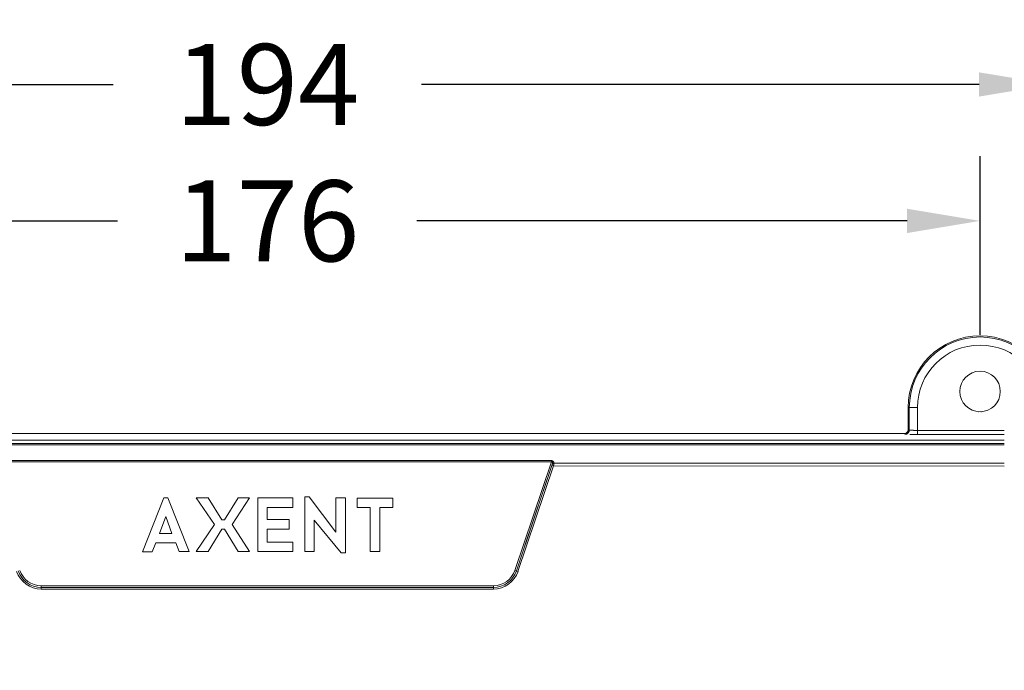
# Model space of a CAD drawing. Units: millimetres. Extents: x 81 to 748, y 86 to 937.
# Drawn here: x 559 to 681, y 331 to 412 of the extents above; entities that cross this region are included whole.
import ezdxf

# ---------------------------------------------------------------- set-up
doc = ezdxf.new("R2010")
doc.units = ezdxf.units.MM
doc.styles.add('BLAIR ITC', font='txt', dxfattribs={"height": 10})
doc.dimstyles.new('BLAIR ITC', dxfattribs={"dimtxt": 10, "dimasz": 9, "dimexe": 8, "dimexo": 7, "dimgap": 5, "dimtad": 0, "dimdec": 0, "dimdsep": 46, "dimtxsty": 'BLAIR ITC', "dimcen": 0.09, "dimclrd": 8, "dimclre": 8, "dimclrt": 256, "dimadec": 0, "dimazin": 0, "dimtfac": 1, "dimtdec": 0, "dimtmove": 0, "dimatfit": 3, "dimfxl": 1, "dimtfill": 1, "dimtolj": 1, "dimtzin": 0, "dimarcsym": 0})

# ---------------------------------------------------------------- blocks, each defined once
blk = doc.blocks.new('*D40')
at = {"color": 8, "lineweight": -2, "transparency": 16777216}
for p, q in [((492.97, 370.63), (492.97, 411.55)), ((686.73, 370.63), (686.73, 411.55)), ((501.97, 403.55), (570.81, 403.55)), ((677.73, 403.55), (608.89, 403.55))]:
    blk.add_line(p, q, dxfattribs=at)
at = {"color": 8, "transparency": 16777216}
for points in [[(501.97, 405.05), (501.97, 402.05), (492.97, 403.55)], [(677.73, 405.05), (677.73, 402.05), (686.73, 403.55)]]:
    blk.add_solid(points, dxfattribs=at)
at = {"layer": 'Defpoints', "color": 0, "transparency": 16777216}
for p in [(686.73, 403.55), (492.97, 363.63), (686.73, 363.63)]:
    blk.add_point(p, dxfattribs=at)
at = {"lineweight": 20, "transparency": 16777216, "insert": (589.85, 403.55), "char_height": 10, "attachment_point": 5, "style": 'BLAIR ITC', "bg_fill": 3, "box_fill_scale": 1.1, "bg_fill_color": 256, "bg_fill_true_color": 13158600, "bg_fill_transparency": 0}
blk.add_mtext('\\A1;194', dxfattribs=at)
blk = doc.blocks.new('*D57')
at = {"color": 8, "lineweight": -2, "transparency": 16777216}
for p, q in [((687.85, 360.82), (713.61, 360.82)), ((705.61, 351.82), (705.61, 330.34)), ((705.61, 276.43), (705.61, 297.92)), ((687.85, 267.43), (713.61, 267.43))]:
    blk.add_line(p, q, dxfattribs=at)
at = {"color": 8, "transparency": 16777216}
for points in [[(704.11, 351.82), (707.11, 351.82), (705.61, 360.82)], [(704.11, 276.43), (707.11, 276.43), (705.61, 267.43)]]:
    blk.add_solid(points, dxfattribs=at)
at = {"layer": 'Defpoints', "color": 0, "transparency": 16777216}
for p in [(680.85, 360.82), (680.85, 267.43), (705.61, 267.43)]:
    blk.add_point(p, dxfattribs=at)
at = {"lineweight": 20, "transparency": 16777216, "insert": (705.61, 314.13), "char_height": 10, "attachment_point": 5, "rotation": 90, "style": 'BLAIR ITC', "bg_fill": 3, "box_fill_scale": 1.1, "bg_fill_color": 256, "bg_fill_true_color": 13158600, "bg_fill_transparency": 0}
blk.add_mtext('\\A1;93', dxfattribs=at)
blk = doc.blocks.new('*D58')
at = {"color": 8, "lineweight": -2, "transparency": 16777216}
for p, q in [((684.85, 372.5), (748.41, 372.5)), ((740.41, 363.5), (740.41, 329.34)), ((740.41, 264.75), (740.41, 298.91)), ((684.85, 255.75), (748.41, 255.75))]:
    blk.add_line(p, q, dxfattribs=at)
at = {"color": 8, "transparency": 16777216}
for points in [[(738.91, 363.5), (741.91, 363.5), (740.41, 372.5)], [(738.91, 264.75), (741.91, 264.75), (740.41, 255.75)]]:
    blk.add_solid(points, dxfattribs=at)
at = {"layer": 'Defpoints', "color": 0, "transparency": 16777216}
for p in [(677.85, 372.5), (677.85, 255.75), (740.41, 255.75)]:
    blk.add_point(p, dxfattribs=at)
at = {"lineweight": 20, "transparency": 16777216, "insert": (740.41, 314.13), "char_height": 10, "attachment_point": 5, "rotation": 90, "style": 'BLAIR ITC', "bg_fill": 3, "box_fill_scale": 1.1, "bg_fill_color": 256, "bg_fill_true_color": 13158600, "bg_fill_transparency": 0}
blk.add_mtext('\\A1;117', dxfattribs=at)
blk = doc.blocks.new('*D59')
at = {"color": 8, "lineweight": -2, "transparency": 16777216}
for p, q in [((501.85, 372.63), (501.85, 394.7)), ((677.85, 372.63), (677.85, 394.7)), ((510.85, 386.7), (571.37, 386.7)), ((668.85, 386.7), (608.32, 386.7))]:
    blk.add_line(p, q, dxfattribs=at)
at = {"color": 8, "transparency": 16777216}
for points in [[(510.85, 388.2), (510.85, 385.2), (501.85, 386.7)], [(668.85, 388.2), (668.85, 385.2), (677.85, 386.7)]]:
    blk.add_solid(points, dxfattribs=at)
at = {"layer": 'Defpoints', "color": 0, "transparency": 16777216}
for p in [(677.85, 386.7), (501.85, 365.63), (677.85, 365.63)]:
    blk.add_point(p, dxfattribs=at)
at = {"lineweight": 20, "transparency": 16777216, "insert": (589.85, 386.7), "char_height": 10, "attachment_point": 5, "style": 'BLAIR ITC', "bg_fill": 3, "box_fill_scale": 1.1, "bg_fill_color": 256, "bg_fill_true_color": 13158600, "bg_fill_transparency": 0}
blk.add_mtext('\\A1;176', dxfattribs=at)
blk = doc.blocks.new('*D60')
at = {"color": 8, "lineweight": -2, "transparency": 16777216}
for p, q in [((684.85, 365.63), (729.99, 365.63)), ((721.99, 356.63), (721.99, 333.34)), ((721.99, 271.63), (721.99, 294.91)), ((684.85, 262.63), (729.99, 262.63))]:
    blk.add_line(p, q, dxfattribs=at)
at = {"color": 8, "transparency": 16777216}
for points in [[(720.49, 356.63), (723.49, 356.63), (721.99, 365.63)], [(720.49, 271.63), (723.49, 271.63), (721.99, 262.63)]]:
    blk.add_solid(points, dxfattribs=at)
at = {"layer": 'Defpoints', "color": 0, "transparency": 16777216}
for p in [(677.85, 365.63), (677.85, 262.63), (721.99, 262.63)]:
    blk.add_point(p, dxfattribs=at)
at = {"lineweight": 20, "transparency": 16777216, "insert": (721.99, 314.13), "char_height": 10, "attachment_point": 5, "rotation": 90, "style": 'BLAIR ITC', "bg_fill": 3, "box_fill_scale": 1.1, "bg_fill_color": 256, "bg_fill_true_color": 13158600, "bg_fill_transparency": 0}
blk.add_mtext('\\A1;103', dxfattribs=at)

msp = doc.modelspace()

# ---------------------------------------------------------------- linework, layer by layer
at = {"lineweight": 20, "extrusion": (-2.22045e-16, 1, -2.22045e-16)}
for p, q in [((670.12, 363.63), (668.97, 363.63)), ((668.97, 360.73), (668.97, 363.63)), ((668.97, 363.63), (668.97, 360.73)), ((669.12, 360.86), (669.12, 363.63)), ((669.12, 363.63), (669.12, 360.86)), ((670.12, 363.63), (670.12, 360.82)), ((677.65, 363.14), (677.65, 363.14)), ((678.05, 363.14), (678.05, 363.14)), ((668.52, 360.45), (511.17, 360.45)), ((668.52, 360.45), (511.17, 360.45)), ((668.62, 360.36), (668.52, 360.45)), ((669.02, 360.95), (669.12, 360.86)), ((669.12, 360.86), (669.12, 360.86)), ((669.47, 360.83), (669.47, 360.83)), ((669.47, 360.33), (669.47, 360.33)), ((680.85, 360.82), (670.12, 360.82)), ((680.85, 360.32), (670.12, 360.32)), ((670.12, 360.32), (680.85, 360.32)), ((671.77, 360.32), (671.77, 360.32)), ((671.85, 360.32), (671.85, 360.32)), ((677.1, 360.32), (677.1, 360.32)), ((677.1, 360.32), (677.1, 360.32)), ((677.18, 360.32), (677.18, 360.32)), ((678.52, 360.32), (678.52, 360.32)), ((678.6, 360.32), (678.6, 360.32)), ((678.6, 360.32), (678.6, 360.32)), ((498.85, 359.63), (680.85, 359.63)), ((680.85, 359.19), (498.85, 359.19)), ((498.85, 359.19), (680.85, 359.19)), ((498.85, 359.05), (680.85, 359.05)), ((624.93, 357.09), (554.76, 357.09)), ((624.93, 356.94), (554.76, 356.94)), ((620.42, 343.53), (624.93, 356.94)), ((625, 356.5), (620.61, 343.47)), ((620.8, 343.41), (625.18, 356.44)), ((621.66, 346.6), (624.99, 356.48)), ((624.93, 357.08), (624.93, 357.09)), ((624.93, 356.94), (624.93, 356.95)), ((625.18, 356.42), (624.99, 356.48)), ((625.04, 356.64), (625.04, 356.64)), ((625.18, 356.44), (680.85, 356.42)), ((680.85, 356.42), (625.18, 356.44)), ((625.22, 356.64), (625.22, 356.64)), ((680.85, 356.77), (625.24, 356.76)), ((625.24, 356.76), (680.85, 356.77)), ((675.61, 356.77), (675.61, 356.77)), ((675.61, 356.77), (675.61, 356.77)), ((675.61, 356.42), (675.61, 356.42)), ((676.11, 356.42), (676.11, 356.42)), ((676.11, 356.42), (676.11, 356.42)), ((676.24, 356.77), (676.24, 356.77)), ((676.35, 356.77), (676.35, 356.77)), ((676.35, 356.42), (676.35, 356.42)), ((677.35, 356.77), (677.35, 356.77)), ((677.35, 356.42), (677.35, 356.42)), ((677.45, 356.77), (677.45, 356.77)), ((677.45, 356.77), (677.45, 356.77)), ((594.49, 352.62), (595.02, 352.62)), ((595.02, 352.62), (594.49, 352.62)), ((594.49, 352.62), (594.49, 345.85)), ((594.76, 352.62), (594.49, 352.62)), ((595.02, 352.62), (598.33, 348.24)), ((598.33, 348.24), (595.02, 352.62)), ((574.42, 345.83), (577.06, 352.48)), ((577.06, 352.48), (574.42, 345.83)), ((577.06, 352.48), (577.56, 352.48)), ((577.56, 352.48), (577.06, 352.48)), ((577.56, 352.48), (580.2, 345.85)), ((580.2, 345.85), (577.56, 352.48)), ((582.53, 352.48), (581.06, 352.48)), ((581.06, 352.48), (583.31, 349.21)), ((582.53, 352.48), (584.25, 349.77)), ((586.27, 352.48), (584.57, 349.77)), ((585.52, 349.21), (587.67, 352.48)), ((587.67, 352.48), (586.27, 352.48)), ((588.68, 345.85), (588.68, 352.5)), ((588.68, 352.5), (593.01, 352.5)), ((593.01, 351.29), (593.01, 352.5)), ((599.5, 352.51), (598.33, 352.51)), ((598.33, 352.51), (598.33, 348.24)), ((599.5, 352.51), (599.5, 345.72)), ((600.94, 352.46), (605.35, 352.46)), ((600.94, 352.46), (600.94, 351.29)), ((605.35, 351.29), (605.35, 352.46)), ((576.52, 348.1), (577.31, 350.2)), ((577.31, 350.2), (578.08, 348.1)), ((593.01, 351.29), (589.85, 351.29)), ((589.85, 351.29), (589.85, 349.82)), ((602.56, 351.29), (600.94, 351.29)), ((602.56, 351.29), (602.56, 345.85)), ((605.35, 351.29), (603.73, 351.29)), ((603.73, 345.85), (603.73, 351.29)), ((581.06, 345.86), (583.31, 349.21)), ((584.57, 349.77), (584.25, 349.77)), ((587.67, 345.86), (585.52, 349.21)), ((589.85, 349.82), (592.53, 349.82)), ((592.53, 348.63), (592.53, 349.82)), ((598.97, 345.72), (595.65, 349.75)), ((595.65, 345.85), (595.65, 349.75)), ((595.65, 349.75), (598.97, 345.72)), ((578.08, 348.1), (576.52, 348.1)), ((582.54, 345.86), (584.25, 348.64)), ((584.57, 348.64), (584.25, 348.64)), ((586.27, 345.86), (584.57, 348.64)), ((592.53, 348.63), (589.85, 348.63)), ((589.85, 348.63), (589.85, 347)), ((576.07, 346.93), (575.65, 345.83)), ((576.07, 346.93), (578.54, 346.93)), ((578.54, 346.93), (578.96, 345.85)), ((593.01, 347), (589.85, 347)), ((593.01, 347), (593.01, 345.85)), ((575.65, 345.83), (574.42, 345.83)), ((578.96, 345.85), (580.2, 345.85)), ((581.06, 345.86), (582.54, 345.86)), ((587.67, 345.86), (586.27, 345.86)), ((593.01, 345.85), (588.68, 345.85)), ((595.65, 345.85), (594.49, 345.85)), ((599.5, 345.72), (598.97, 345.72)), ((598.97, 345.72), (599.5, 345.72)), ((602.56, 345.85), (603.73, 345.85)), ((620.8, 343.41), (620.42, 343.53)), ((620.61, 343.47), (620.61, 343.47)), ((561.93, 341.63), (561.93, 341.23)), ((561.93, 341.63), (617.77, 341.63)), ((617.77, 341.23), (617.77, 341.63)), ((561.93, 341.43), (617.77, 341.43)), ((617.77, 341.43), (561.93, 341.43)), ((561.93, 341.23), (617.77, 341.23))]:
    msp.add_line(p, q, dxfattribs=at)
at = {"lineweight": 20, "extrusion": (4.93038e-32, -2.22045e-16, -1)}
msp.add_circle((-677.85, 365.63), 2.5, dxfattribs=at)
for centre, radius, start, end in [((-677.85, 363.63), 8.88, 0, 180), ((-677.85, 363.63), 8.88, 0, 180), ((-617.77, 344.43), 2.8, 198.6, 270), ((-617.77, 344.43), 3, 198.6, 270), ((-617.77, 344.43), 3.2, 198.6, 270)]:
    msp.add_arc(centre, radius, start, end, dxfattribs=at)
at = {"lineweight": 20}
for centre, radius, start, end in [((677.85, 363.63), 8.73, 0, 180), ((677.85, 363.63), 7.73, 0, 180), ((561.93, 344.43), 3.2, 198.6, 270), ((561.93, 344.43), 3, 198.6, 270), ((561.93, 344.43), 2.8, 198.6, 270)]:
    msp.add_arc(centre, radius, start, end, dxfattribs=at)
at = {"lineweight": 20, "extrusion": (3.69779e-32, -2.22045e-16, -1)}
msp.add_ellipse((668.52, 360.95), major_axis=(-0.354, -0.354), ratio=0.999315, start_param=-2.355845, end_param=-0.785741, dxfattribs=at)
at = {"lineweight": 20}
for centre, major_axis, ratio, start_param, end_param in [((668.52, 360.95), (0, -0.5), 0.000007, 0, 0.000027), ((668.62, 360.86), (0.354, 0.354), 0.999315, -2.27655, -0.785746), ((668.52, 360.95), (0.5, 0), 0.000007, 0, 0.000027), ((670.12, 360.82), (0, -0.5), 0, 0.027719, 0.028609), ((625.24, 356.63), (-0.199, 0.02), 0.705382, -0.986837, -0.291403), ((625.24, 356.63), (-0.199, 0.02), 0.705382, -1.501107, -1.413341), ((675.61, 356.64), (0.481, 0.136), 0.000006, 0, 0.000025)]:
    msp.add_ellipse(centre, major_axis=major_axis, ratio=ratio, start_param=start_param, end_param=end_param, dxfattribs=at)
at = {"lineweight": 20, "extrusion": (2.46519e-32, -2.22045e-16, -1)}
msp.add_ellipse((668.62, 360.86), major_axis=(-0.354, -0.354), ratio=0.999315, start_param=-2.355851, end_param=-0.785777, dxfattribs=at)
at = {"lineweight": 20, "extrusion": (4.93038e-32, -2.22045e-16, -1)}
msp.add_ellipse((624.93, 356.94), major_axis=(0, 0.2), ratio=0, start_param=-1.570633, end_param=-0.785554, dxfattribs=at)
at = {"lineweight": 20, "extrusion": (8.62817e-32, -2.22045e-16, -1)}
msp.add_ellipse((675.61, 356.64), major_axis=(0.481, 0.136), ratio=0.000006, start_param=0, end_param=0.000025, dxfattribs=at)
at = {"lineweight": 20}
for points in [[(677.64, 363.14), (677.63, 363.14), (677.62, 363.14), (677.62, 363.14)], [(677.65, 363.14), (677.66, 363.13), (677.69, 363.13), (677.7, 363.13)], [(677.69, 363.13), (677.69, 363.13), (677.7, 363.13), (677.71, 363.13)], [(677.99, 363.13), (678, 363.13), (678, 363.13), (678.01, 363.13)], [(678, 363.13), (678.01, 363.13), (678.04, 363.13), (678.05, 363.14)], [(678.08, 363.14), (678.07, 363.14), (678.06, 363.14), (678.06, 363.14)], [(668.52, 360.45), (668.54, 360.45), (668.56, 360.45), (668.58, 360.46)], [(668.52, 360.45), (668.52, 360.45), (668.52, 360.45), (668.52, 360.45)], [(668.52, 360.45), (668.52, 360.45), (668.52, 360.45), (668.52, 360.45)], [(668.83, 360.34), (668.7, 360.35), (668.62, 360.35), (668.62, 360.36)], [(669, 360.54), (669, 360.54), (669, 360.54), (669, 360.54)], [(669.01, 360.85), (669.02, 360.92), (669.02, 360.96), (669.02, 360.95)], [(670.12, 360.32), (669.85, 360.32), (669.59, 360.32), (669.36, 360.33)], [(625.11, 357.04), (625.06, 357.07), (625, 357.09), (624.93, 357.09)], [(624.93, 356.94), (625.05, 356.98), (625.08, 356.81), (625.05, 356.68)], [(624.99, 356.48), (624.99, 356.49), (625, 356.5), (625, 356.51)], [(625.06, 356.69), (625.06, 356.71), (625.08, 356.72), (625.09, 356.73)], [(625.09, 356.74), (625.11, 356.75), (625.13, 356.75), (625.14, 356.76)], [(625.24, 356.77), (625.26, 356.86), (625.22, 356.97), (625.12, 357.04)], [(625.14, 356.76), (625.17, 356.77), (625.19, 356.77), (625.22, 356.77)], [(625.18, 356.44), (625.18, 356.44), (625.18, 356.44), (625.18, 356.44)], [(625.22, 356.77), (625.23, 356.77), (625.23, 356.77), (625.24, 356.77)], [(625.22, 356.64), (625.22, 356.66), (625.23, 356.72), (625.24, 356.76)], [(677.62, 356.77), (677.62, 356.77), (677.62, 356.77), (677.62, 356.77)], [(677.66, 356.42), (677.66, 356.42), (677.66, 356.42), (677.66, 356.42)]]:
    msp.add_open_spline(points, degree=3, dxfattribs=at)
for points, knots in [([(668.62, 360.36), (668.62, 360.36), (668.62, 360.36), (668.64, 360.35), (668.67, 360.35), (668.73, 360.35), (668.82, 360.34), (668.83, 360.34), (668.83, 360.34), (668.83, 360.34)], [-1, -1, -1, -1, -0.9057333, -0.9057333, -0.9057333, -0.6711825, -0.6711825, -0.6711825, -0.6685447, -0.6685447, -0.6685447, -0.6685447]), ([(668.79, 360.53), (668.8, 360.54), (668.81, 360.54), (668.87, 360.58), (668.9, 360.62), (668.95, 360.69), (668.96, 360.71), (668.98, 360.75), (668.99, 360.77), (669, 360.8), (669, 360.81), (669.01, 360.83), (669.01, 360.85), (669.01, 360.86), (669.01, 360.86), (669.01, 360.87), (669.01, 360.87), (669.01, 360.87)], [0.277163, 0.277163, 0.277163, 0.277163, 0.3217286, 0.3217286, 0.4808924, 0.4808924, 0.557109, 0.557109, 0.6224857, 0.6224857, 0.6650413, 0.6650413, 0.7187301, 0.7187301, 0.7616617, 0.7616617, 0.8114216, 0.8114216, 0.8114216, 0.8114216]), ([(669.02, 360.95), (669.02, 360.95), (669.02, 360.95), (669.02, 360.94), (669.02, 360.93), (669.01, 360.9), (669.01, 360.85)], [-0.9983543, -0.9983543, -0.9983543, -0.9983543, -0.8943269, -0.8943269, -0.8943269, -0.7043512, -0.7043512, -0.7043512, -0.7043512]), ([(669.12, 360.86), (669.12, 360.85), (669.23, 360.84), (669.42, 360.83), (669.48, 360.83), (669.55, 360.83), (669.62, 360.83)], [0.0000025, 0.0000025, 0.0000025, 0.0000025, 0.5001111, 0.5001111, 0.5001111, 0.6672786, 0.6672786, 0.6672786, 0.6672786]), ([(670.12, 360.82), (670.01, 360.82), (669.91, 360.82), (669.81, 360.82), (669.69, 360.83), (669.58, 360.83), (669.49, 360.83), (669.4, 360.83), (669.32, 360.84), (669.25, 360.84), (669.19, 360.85), (669.15, 360.85), (669.13, 360.85), (669.12, 360.86), (669.12, 360.86), (669.12, 360.86)], [-1, -1, -1, -1, -0.79752, -0.79752, -0.79752, -0.56341, -0.56341, -0.56341, -0.328826, -0.328826, -0.328826, -0.094249, -0.094249, -0.094249, 0, 0, 0, 0]), ([(669.18, 360.33), (669.18, 360.33), (669.18, 360.33), (669.18, 360.33), (669.32, 360.33), (669.48, 360.33), (669.65, 360.32), (669.79, 360.32), (669.93, 360.32), (670.07, 360.32)], [-0.4368625, -0.4368625, -0.4368625, -0.4368625, -0.4366592, -0.4366592, -0.4366592, -0.2025649, -0.2025649, -0.2025649, -0.0185172, -0.0185172, -0.0185172, -0.0185172]), ([(670.12, 360.82), (670.12, 360.69), (670.12, 360.44), (670.12, 360.33), (670.12, 360.32)], [-1.544611, -1.544611, -1.544611, -1.544611, -0.772308, 0.000013, 0.000013, 0.000013, 0.000013]), ([(624.93, 357.09), (624.94, 357.09), (624.95, 357.09), (624.97, 357.08), (625, 357.08), (625.03, 357.08), (625.05, 357.07), (625.08, 357.06), (625.1, 357.05), (625.12, 357.04)], [0, 0, 0, 0, 0.0515861, 0.0515861, 0.0515861, 0.2007935, 0.2007935, 0.2007935, 0.3357087, 0.3357087, 0.3357087, 0.3357087]), ([(625.05, 356.69), (625.06, 356.7), (625.06, 356.7), (625.06, 356.71), (625.06, 356.72), (625.06, 356.73), (625.06, 356.74), (625.06, 356.75), (625.06, 356.76), (625.06, 356.77), (625.07, 356.78), (625.07, 356.79), (625.07, 356.8), (625.07, 356.81), (625.07, 356.82), (625.07, 356.83), (625.06, 356.84), (625.06, 356.85), (625.06, 356.86), (625.06, 356.87), (625.05, 356.88), (625.05, 356.89), (625.04, 356.91), (625.04, 356.92), (625.03, 356.92), (625.02, 356.93), (625.01, 356.94), (625, 356.95), (624.98, 356.95), (624.97, 356.95), (624.95, 356.95), (624.95, 356.95), (624.94, 356.95), (624.93, 356.94)], [0.0356662, 0.0356662, 0.0356662, 0.0356662, 0.0719934, 0.0719934, 0.0719934, 0.1466836, 0.1466836, 0.1466836, 0.2205334, 0.2205334, 0.2205334, 0.2960737, 0.2960737, 0.2960737, 0.3761488, 0.3761488, 0.3761488, 0.4641757, 0.4641757, 0.4641757, 0.5649148, 0.5649148, 0.5649148, 0.68047, 0.68047, 0.68047, 0.8077751, 0.8077751, 0.8077751, 0.9501417, 0.9501417, 0.9501417, 1, 1, 1, 1]), ([(625.05, 356.68), (625.05, 356.67), (625.05, 356.67), (625.05, 356.67), (625.05, 356.67), (625.05, 356.67), (625.05, 356.66), (625.05, 356.66), (625.04, 356.65), (625.04, 356.63), (625.04, 356.62), (625.03, 356.61), (625.03, 356.6), (625.02, 356.59), (625.02, 356.57), (625.02, 356.56), (625.01, 356.54), (625, 356.52), (625, 356.52), (625, 356.51), (625, 356.51), (625, 356.51), (625, 356.51), (625, 356.51), (625, 356.5)], [0, 0, 0, 0, 0.083659, 0.083659, 0.083659, 0.167319, 0.167319, 0.167319, 0.326688, 0.326688, 0.326688, 0.496069, 0.496069, 0.496069, 0.675379, 0.675379, 0.675379, 0.8637, 0.8637, 0.8637, 0.93185, 0.93185, 0.93185, 1, 1, 1, 1]), ([(625, 356.51), (625, 356.51), (625, 356.51), (625, 356.52), (625, 356.52), (625.01, 356.54), (625.02, 356.56), (625.02, 356.57), (625.02, 356.59), (625.03, 356.6), (625.03, 356.61), (625.04, 356.62), (625.04, 356.63), (625.04, 356.65), (625.05, 356.66), (625.05, 356.66), (625.05, 356.67), (625.05, 356.67), (625.05, 356.67), (625.05, 356.67), (625.05, 356.67), (625.05, 356.68)], [-0.8951908, -0.8951908, -0.8951908, -0.8951908, -0.8637005, -0.8637005, -0.8637005, -0.6753793, -0.6753793, -0.6753793, -0.4960693, -0.4960693, -0.4960693, -0.3266884, -0.3266884, -0.3266884, -0.1673189, -0.1673189, -0.1673189, -0.0836594, -0.0836594, -0.0836594, 0, 0, 0, 0]), ([(625.18, 356.44), (625.19, 356.48), (625.21, 356.63), (625.19, 356.49), (625.21, 356.56), (625.21, 356.58), (625.22, 356.62), (625.22, 356.64), (625.23, 356.67), (625.23, 356.69), (625.23, 356.71), (625.23, 356.69), (625.22, 356.68), (625.21, 356.62), (625.22, 356.64), (625.22, 356.64)], [0, 0, 0, 0, 0.0769231, 0.1538462, 0.2307692, 0.3076923, 0.3846154, 0.4615385, 0.5384615, 0.6153846, 0.6923077, 0.7692308, 0.8461538, 0.9230769, 0.9253518, 0.9253518, 0.9253518, 0.9253518]), ([(625.22, 356.65), (625.22, 356.65), (625.21, 356.61), (625.22, 356.68), (625.23, 356.69), (625.23, 356.71), (625.23, 356.69), (625.23, 356.67), (625.22, 356.64), (625.22, 356.62), (625.21, 356.58), (625.21, 356.56), (625.19, 356.49), (625.21, 356.59), (625.2, 356.56), (625.2, 356.55)], [-0.937308, -0.937308, -0.937308, -0.937308, -0.9230769, -0.8461538, -0.7692308, -0.6923077, -0.6153846, -0.5384615, -0.4615385, -0.3846154, -0.3076923, -0.2307692, -0.1538462, -0.0769231, -0.0587929, -0.0587929, -0.0587929, -0.0587929]), ([(625.22, 356.93), (625.22, 356.92), (625.22, 356.92), (625.22, 356.92), (625.23, 356.91), (625.23, 356.9), (625.23, 356.88), (625.24, 356.87), (625.24, 356.86), (625.24, 356.85), (625.24, 356.84), (625.24, 356.83), (625.24, 356.82), (625.24, 356.81), (625.24, 356.8), (625.24, 356.79), (625.24, 356.78), (625.24, 356.78), (625.24, 356.77)], [0.6354902, 0.6354902, 0.6354902, 0.6354902, 0.6570981, 0.6570981, 0.6570981, 0.7399718, 0.7399718, 0.7399718, 0.8170591, 0.8170591, 0.8170591, 0.8912011, 0.8912011, 0.8912011, 0.9647792, 0.9647792, 0.9647792, 1, 1, 1, 1])]:
    msp.add_open_spline(points, degree=3, knots=knots, dxfattribs=at)

# ---------------------------------------------------------------- next in the draw order: dimensions: what is measured, and where the dimension line sits
dim = msp.add_linear_dim(base=(686.73, 403.55), p1=(492.97, 363.63), p2=(686.73, 363.63), dimstyle='BLAIR ITC', dxfattribs=at)
dim.commit()
dim.dimension.update_dxf_attribs({"geometry": '*D40', "text_midpoint": (589.85, 403.55)})
dim = msp.add_linear_dim(base=(705.61, 267.43), p1=(680.85, 360.82), p2=(680.85, 267.43), angle=90, dimstyle='BLAIR ITC', dxfattribs=at)
dim.commit()
dim.dimension.update_dxf_attribs({"geometry": '*D57', "text_midpoint": (705.61, 314.13)})

# ---------------------------------------------------------------- next in the draw order: dimensions: what is measured, and where the dimension line sits
dim = msp.add_linear_dim(base=(740.41, 255.75), p1=(677.85, 372.5), p2=(677.85, 255.75), angle=90, dimstyle='BLAIR ITC', dxfattribs=at)
dim.commit()
dim.dimension.update_dxf_attribs({"geometry": '*D58', "text_midpoint": (740.41, 314.13)})

# ---------------------------------------------------------------- next in the draw order: dimensions: what is measured, and where the dimension line sits
dim = msp.add_linear_dim(base=(677.85, 386.7), p1=(501.85, 365.63), p2=(677.85, 365.63), dimstyle='BLAIR ITC', dxfattribs=at)
dim.commit()
dim.dimension.update_dxf_attribs({"geometry": '*D59', "text_midpoint": (589.85, 386.7)})

# ---------------------------------------------------------------- next in the draw order: dimensions: what is measured, and where the dimension line sits
dim = msp.add_linear_dim(base=(721.99, 262.63), p1=(677.85, 365.63), p2=(677.85, 262.63), angle=90, dimstyle='BLAIR ITC', dxfattribs=at)
dim.commit()
dim.dimension.update_dxf_attribs({"geometry": '*D60', "text_midpoint": (721.99, 314.13)})

doc.saveas('drawing.dxf')
